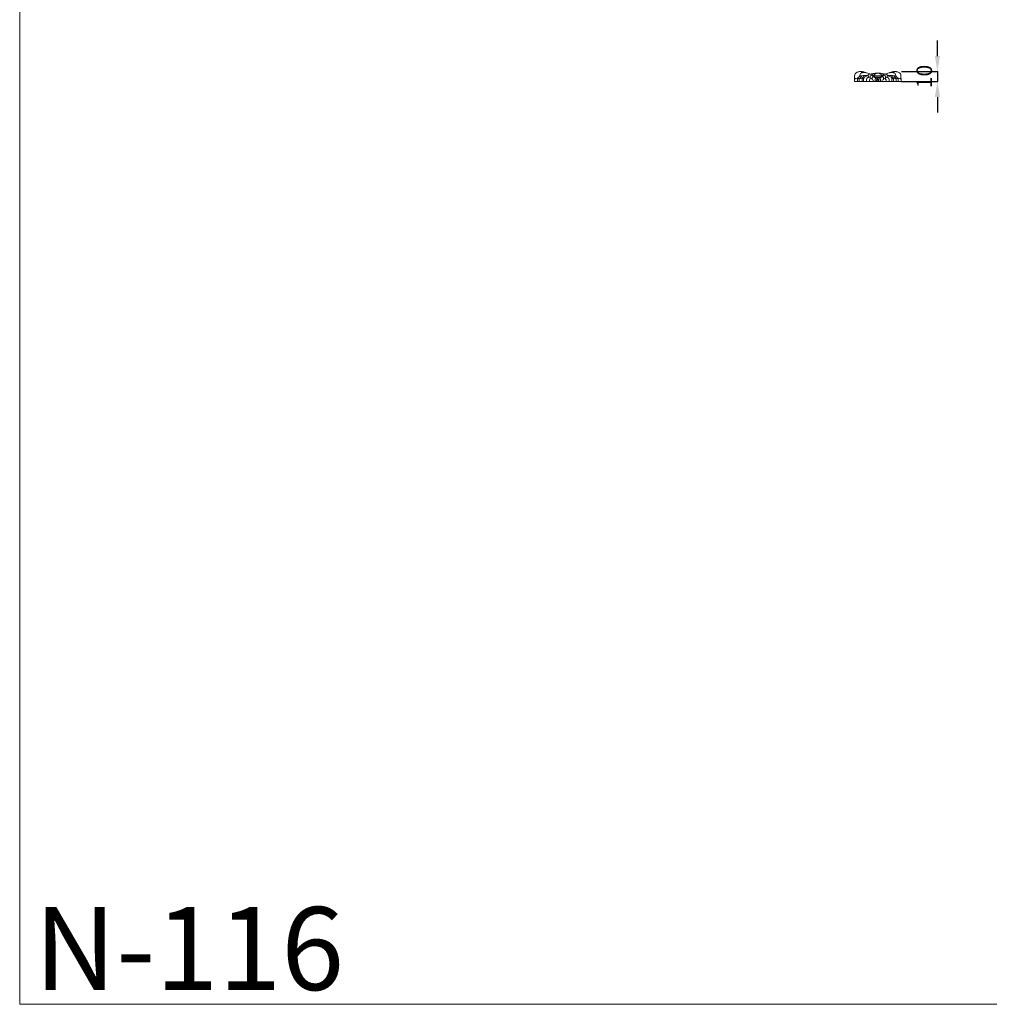
# Model space of a CAD drawing. Units: millimetres. Extents: x 1929 to 3929, y 353 to 2353.
# Drawn here: x 1929 to 2863, y 353 to 1302 of the extents above; entities that cross this region are included whole.
import ezdxf

# ---------------------------------------------------------------- set-up
doc = ezdxf.new("R2010")
doc.units = ezdxf.units.MM
doc.header["$MEASUREMENT"] = 0
doc.layers.get('0').update_dxf_attribs({"lineweight": 5})
doc.styles.add('Arial', font='arial.ttf')
doc.dimstyles.new('Default', dxfattribs={"dimtxt": 15, "dimasz": 5, "dimexe": 0.5, "dimexo": 0.5, "dimgap": 0.25, "dimtad": 1, "dimtoh": 1, "dimdec": 0, "dimzin": 1, "dimdsep": 46, "dimtxsty": 'Arial', "dimcen": 0.5, "dimadec": 0, "dimazin": 0, "dimtfac": 1, "dimtdec": 4, "dimtix": 1, "dimtmove": 1, "dimatfit": 3, "dimfxl": 1, "dimtolj": 1, "dimtzin": 1, "dimarcsym": 0})

# ---------------------------------------------------------------- blocks, each defined once
blk = doc.blocks.new('*D23')
at = {"color": 0, "lineweight": -2, "transparency": 16777216}
for p, q in [((2813.05, 1267.32), (2813.05, 1282.32)), ((2778.55, 1252.32), (2813.55, 1252.32)), ((2813.05, 1252.32), (2813.05, 1242.72)), ((2778.48, 1242.72), (2813.55, 1242.72)), ((2813.05, 1227.72), (2813.05, 1212.72))]:
    blk.add_line(p, q, dxfattribs=at)
at = {"color": 0, "lineweight": 50, "transparency": 16777216}
for points in [[(2810.55, 1267.32), (2815.55, 1267.32), (2813.05, 1252.32)], [(2810.55, 1227.72), (2815.55, 1227.72), (2813.05, 1242.72)]]:
    blk.add_solid(points, dxfattribs=at)
at = {"layer": 'Defpoints', "color": 0, "lineweight": 50, "transparency": 16777216}
for p in [(2778.05, 1252.32), (2777.98, 1242.72), (2813.05, 1242.72)]:
    blk.add_point(p, dxfattribs=at)
at = {"color": 0, "transparency": 16777216, "insert": (2800.39, 1247.52), "char_height": 15, "attachment_point": 5, "rotation": 90, "style": 'Arial'}
blk.add_mtext('\\A1;10', dxfattribs=at)

msp = doc.modelspace()

# ---------------------------------------------------------------- linework, layer by layer
msp.add_lwpolyline([(1928.75, 2353.23), (3928.75, 2353.23), (3928.75, 353.23), (1928.75, 353.23)], close=True)
for points in [[(2733.25, 1242.72), (2733.24, 1243.59), (2733.23, 1244.46), (2733.25, 1245.33)], [(2733.25, 1245.33), (2733.27, 1245.96), (2733.3, 1246.59), (2733.29, 1247.22)], [(2733.25, 1245.22), (2733.39, 1245.31), (2733.53, 1245.39), (2733.67, 1245.45)], [(2733.29, 1247.22), (2733.28, 1247.54), (2733.27, 1247.86), (2733.29, 1248.18)], [(2733.29, 1248.18), (2733.33, 1248.81), (2733.5, 1249.43), (2733.81, 1249.99)], [(2733.67, 1245.45), (2734.01, 1245.61), (2734.37, 1245.69), (2734.74, 1245.77)], [(2733.81, 1249.99), (2734.03, 1250.4), (2734.32, 1250.76), (2734.68, 1251.04)], [(2734.68, 1251.04), (2735.04, 1251.31), (2735.46, 1251.48), (2735.88, 1251.64)], [(2734.74, 1245.77), (2735.31, 1245.91), (2735.87, 1246.06), (2736.45, 1246.16)], [(2735.88, 1251.64), (2736.41, 1251.84), (2736.94, 1252.02), (2737.49, 1252.14)], [(2736.07, 1245.25), (2736.18, 1245.31), (2736.29, 1245.37), (2736.4, 1245.43)], [(2736.07, 1242.72), (2736.07, 1243.56), (2736.07, 1244.41), (2736.07, 1245.25)], [(2736.4, 1245.43), (2736.34, 1245.63), (2736.33, 1245.86), (2736.4, 1246.06)], [(2736.4, 1246.06), (2736.47, 1246.22), (2736.59, 1246.36), (2736.72, 1246.49)], [(2736.4, 1245.43), (2736.67, 1245.55), (2736.96, 1245.65), (2737.25, 1245.74)], [(2736.72, 1246.49), (2736.99, 1246.74), (2737.31, 1246.93), (2737.56, 1247.2)], [(2737.25, 1245.74), (2737.66, 1245.86), (2738.07, 1245.98), (2738.49, 1246.07)], [(2737.49, 1252.14), (2737.86, 1252.23), (2738.25, 1252.3), (2738.63, 1252.32)], [(2737.56, 1247.2), (2737.72, 1247.37), (2737.86, 1247.58), (2738.04, 1247.73)], [(2737.79, 1245.25), (2737.89, 1245.32), (2738, 1245.39), (2738.11, 1245.44)], [(2737.79, 1242.72), (2737.79, 1243.57), (2737.79, 1244.41), (2737.79, 1245.25)], [(2738.04, 1247.73), (2738.25, 1247.91), (2738.52, 1248.01), (2738.8, 1248.08)], [(2738.11, 1245.44), (2738.41, 1245.6), (2738.73, 1245.69), (2739.05, 1245.78)], [(2738.16, 1247.81), (2738.17, 1248.16), (2738.24, 1248.51), (2738.32, 1248.85)], [(2738.32, 1248.85), (2738.45, 1249.39), (2738.64, 1249.94), (2739, 1250.32)], [(2738.49, 1246.07), (2738.61, 1246.22), (2738.74, 1246.37), (2738.87, 1246.51)], [(2738.49, 1246.07), (2738.49, 1245.91), (2738.5, 1245.75), (2738.5, 1245.59)], [(2738.63, 1252.32), (2738.85, 1252.34), (2739.08, 1252.34), (2739.3, 1252.34)], [(2738.8, 1248.08), (2739.29, 1248.22), (2739.78, 1248.26), (2740.27, 1248.31)], [(2738.87, 1246.51), (2739.1, 1246.75), (2739.36, 1246.97), (2739.56, 1247.24)], [(2739, 1250.32), (2739.31, 1250.63), (2739.73, 1250.83), (2740.16, 1250.97)], [(2739.05, 1245.78), (2739.59, 1245.94), (2740.12, 1246.1), (2740.66, 1246.21)], [(2739.3, 1252.34), (2739.59, 1252.34), (2739.88, 1252.35), (2740.17, 1252.3)], [(2739.56, 1247.24), (2739.7, 1247.41), (2739.81, 1247.61), (2739.97, 1247.76)], [(2739.7, 1251.88), (2739.7, 1251.98), (2739.79, 1252.06), (2739.89, 1252.11)], [(2739.77, 1251.7), (2739.73, 1251.76), (2739.7, 1251.82), (2739.7, 1251.88)], [(2740.1, 1251.43), (2739.98, 1251.51), (2739.87, 1251.59), (2739.77, 1251.7)], [(2739.89, 1252.11), (2740.09, 1252.21), (2740.32, 1252.16), (2740.51, 1252.06)], [(2739.97, 1247.76), (2740.03, 1247.82), (2740.1, 1247.87), (2740.17, 1247.91)], [(2740.54, 1251.08), (2740.39, 1251.19), (2740.25, 1251.32), (2740.1, 1251.43)], [(2740.16, 1250.97), (2740.66, 1251.14), (2741.17, 1251.24), (2741.69, 1251.3)], [(2740.17, 1252.3), (2740.33, 1252.28), (2740.48, 1252.24), (2740.64, 1252.18)], [(2740.27, 1248.31), (2741.04, 1248.38), (2741.81, 1248.48), (2742.59, 1248.54)], [(2740.51, 1252.06), (2740.73, 1251.94), (2740.9, 1251.74), (2741.12, 1251.65)], [(2741.17, 1246.81), (2740.95, 1246.6), (2740.77, 1246.35), (2740.58, 1246.11)], [(2740.58, 1246.11), (2740.58, 1245.81), (2740.58, 1245.5), (2740.58, 1245.2)], [(2740.58, 1245.2), (2740.63, 1245.26), (2740.68, 1245.32), (2740.74, 1245.37)], [(2740.58, 1245.2), (2740.58, 1244.37), (2740.58, 1243.55), (2740.58, 1242.72)], [(2740.64, 1252.18), (2740.83, 1252.11), (2741.01, 1252.01), (2741.21, 1251.97)], [(2740.74, 1245.37), (2740.89, 1245.49), (2741.08, 1245.56), (2741.27, 1245.63)], [(2741.12, 1251.65), (2741.26, 1251.59), (2741.42, 1251.58), (2741.57, 1251.61)], [(2741.67, 1247.28), (2741.53, 1247.11), (2741.34, 1246.97), (2741.17, 1246.81)], [(2741.21, 1251.97), (2741.38, 1251.93), (2741.57, 1251.94), (2741.75, 1251.93)], [(2741.27, 1245.63), (2741.51, 1245.72), (2741.74, 1245.82), (2741.99, 1245.9)], [(2741.57, 1251.61), (2741.66, 1251.62), (2741.74, 1251.65), (2741.82, 1251.67)], [(2742, 1247.72), (2741.88, 1247.59), (2741.79, 1247.43), (2741.67, 1247.28)], [(2741.69, 1251.3), (2742.31, 1251.37), (2742.95, 1251.39), (2743.57, 1251.31)], [(2741.75, 1251.93), (2742.09, 1251.91), (2742.41, 1251.81), (2742.73, 1251.71)], [(2741.82, 1251.67), (2742.1, 1251.72), (2742.41, 1251.59), (2742.64, 1251.42)], [(2741.98, 1242.72), (2741.99, 1243.82), (2741.99, 1244.93), (2741.99, 1246.03)], [(2741.99, 1246.03), (2742.19, 1246.42), (2742.47, 1246.78), (2742.81, 1247.05)], [(2742.33, 1247.95), (2742.21, 1247.88), (2742.1, 1247.81), (2742, 1247.72)], [(2742.59, 1248.54), (2743.21, 1248.58), (2743.84, 1248.59), (2744.46, 1248.61)], [(2742.73, 1251.71), (2743.36, 1251.52), (2743.98, 1251.34), (2744.58, 1251.11)], [(2742.81, 1247.05), (2743.15, 1247.32), (2743.57, 1247.49), (2743.98, 1247.65)], [(2743.57, 1251.31), (2743.91, 1251.27), (2744.25, 1251.19), (2744.58, 1251.11)], [(2743.98, 1247.65), (2744.58, 1247.87), (2745.19, 1248.06), (2745.82, 1248.16)], [(2744.46, 1248.61), (2745.11, 1248.63), (2745.76, 1248.66), (2746.41, 1248.68)], [(2744.58, 1251.11), (2745.47, 1250.88), (2746.34, 1250.57), (2747.21, 1250.28)], [(2745.56, 1246.24), (2745.16, 1245.96), (2744.83, 1245.57), (2744.59, 1245.15)], [(2744.59, 1245.15), (2744.59, 1244.34), (2744.59, 1243.53), (2744.59, 1242.72)], [(2746.76, 1246.76), (2746.34, 1246.64), (2745.92, 1246.49), (2745.56, 1246.24)], [(2746.43, 1248.22), (2746.41, 1248.37), (2746.4, 1248.52), (2746.41, 1248.68)], [(2746.41, 1248.68), (2746.42, 1248.89), (2746.48, 1249.11), (2746.61, 1249.28)], [(2746.56, 1246.87), (2746.5, 1247.31), (2746.47, 1247.77), (2746.43, 1248.22)], [(2746.61, 1249.28), (2746.71, 1249.4), (2746.85, 1249.49), (2747, 1249.56)], [(2748.18, 1247.01), (2747.7, 1246.99), (2747.23, 1246.9), (2746.76, 1246.76)], [(2747, 1249.56), (2747.37, 1249.75), (2747.78, 1249.81), (2748.19, 1249.8)], [(2747.21, 1250.28), (2747.77, 1250.1), (2748.32, 1249.92), (2748.88, 1249.74)], [(2748.72, 1245.37), (2748.26, 1245.11), (2747.86, 1244.72), (2747.57, 1244.28)], [(2747.57, 1244.28), (2747.57, 1243.76), (2747.57, 1243.24), (2747.57, 1242.72)], [(2748.15, 1246.2), (2748.15, 1246.33), (2748.18, 1246.46), (2748.19, 1246.59)], [(2748.27, 1245.72), (2748.18, 1245.86), (2748.15, 1246.04), (2748.15, 1246.2)], [(2748.17, 1247.36), (2748.16, 1247.52), (2748.17, 1247.68), (2748.23, 1247.82)], [(2748.19, 1246.59), (2748.21, 1246.84), (2748.18, 1247.1), (2748.17, 1247.36)], [(2748.19, 1249.8), (2748.42, 1249.8), (2748.65, 1249.78), (2748.88, 1249.74)], [(2748.23, 1247.82), (2748.29, 1247.97), (2748.41, 1248.1), (2748.54, 1248.2)], [(2748.72, 1245.37), (2748.54, 1245.44), (2748.37, 1245.56), (2748.27, 1245.72)], [(2748.54, 1248.2), (2748.86, 1248.42), (2749.28, 1248.46), (2749.68, 1248.45)], [(2748.68, 1249.81), (2748.97, 1249.9), (2749.26, 1249.99), (2749.56, 1250.07)], [(2750.17, 1245.75), (2749.67, 1245.73), (2749.16, 1245.61), (2748.72, 1245.37)], [(2748.88, 1249.74), (2749.57, 1249.63), (2750.23, 1249.37), (2750.85, 1249.03)], [(2749.56, 1250.07), (2750.7, 1250.38), (2751.87, 1250.58), (2753.05, 1250.71)], [(2749.68, 1248.45), (2750.21, 1248.42), (2750.71, 1248.3), (2751.18, 1248.09)], [(2750.18, 1245.11), (2750.1, 1245.53), (2750.13, 1245.94), (2750.2, 1246.37)], [(2750.56, 1244.28), (2750.36, 1244.52), (2750.24, 1244.82), (2750.18, 1245.11)], [(2750.2, 1246.37), (2750.23, 1246.56), (2750.27, 1246.75), (2750.37, 1246.88)], [(2750.37, 1246.88), (2750.56, 1247.12), (2750.97, 1247.16), (2751.32, 1247.14)], [(2751.71, 1243.66), (2751.28, 1243.74), (2750.84, 1243.95), (2750.56, 1244.28)], [(2750.85, 1249.03), (2751.39, 1248.73), (2751.9, 1248.36), (2752.47, 1248.19)], [(2751.18, 1248.09), (2751.74, 1247.83), (2752.25, 1247.44), (2752.83, 1247.2)], [(2751.32, 1247.14), (2751.82, 1247.1), (2752.24, 1246.94), (2752.62, 1246.7)], [(2752.5, 1249.54), (2752.23, 1249.21), (2752.05, 1248.81), (2751.94, 1248.4)], [(2752.47, 1248.19), (2753.14, 1248), (2753.89, 1248.09), (2754.61, 1248.1)], [(2754.25, 1250.6), (2753.58, 1250.39), (2752.93, 1250.07), (2752.5, 1249.54)], [(2752.62, 1246.7), (2752.99, 1246.47), (2753.33, 1246.17), (2753.6, 1245.83)], [(2752.83, 1247.2), (2753.19, 1247.05), (2753.58, 1246.96), (2753.97, 1246.93)], [(2752.95, 1244.07), (2752.94, 1243.87), (2752.93, 1243.69), (2752.94, 1243.5)], [(2752.94, 1243.5), (2752.94, 1243.24), (2752.94, 1242.98), (2752.94, 1242.72)], [(2753.36, 1245.56), (2753, 1245.24), (2752.97, 1244.6), (2752.95, 1244.07)], [(2753.05, 1250.71), (2753.9, 1250.79), (2754.76, 1250.84), (2755.62, 1250.84)], [(2754.42, 1245.86), (2754.04, 1245.85), (2753.61, 1245.79), (2753.36, 1245.56)], [(2753.97, 1246.93), (2754.29, 1246.91), (2754.61, 1246.93), (2754.94, 1246.94)], [(2755.62, 1250.84), (2755.15, 1250.82), (2754.7, 1250.74), (2754.25, 1250.6)], [(2755, 1245.83), (2754.81, 1245.86), (2754.62, 1245.87), (2754.42, 1245.86)], [(2754.69, 1244.67), (2754.6, 1244.54), (2754.54, 1244.39), (2754.5, 1244.23)], [(2754.5, 1244.23), (2754.5, 1243.73), (2754.5, 1243.23), (2754.5, 1242.72)], [(2756.68, 1244.23), (2755.95, 1244.23), (2755.23, 1244.23), (2754.5, 1244.23)], [(2754.61, 1248.1), (2754.95, 1248.11), (2755.28, 1248.1), (2755.62, 1248.1)], [(2755.62, 1245.39), (2755.25, 1245.25), (2754.9, 1245.01), (2754.69, 1244.67)], [(2754.94, 1246.94), (2755.16, 1246.94), (2755.39, 1246.94), (2755.62, 1246.94)], [(2755.19, 1246.05), (2755.11, 1245.99), (2755.05, 1245.91), (2755, 1245.83)], [(2755.92, 1246.36), (2755.65, 1246.32), (2755.38, 1246.23), (2755.19, 1246.05)], [(2756.98, 1250.6), (2756.53, 1250.74), (2756.08, 1250.82), (2755.62, 1250.84)], [(2755.62, 1250.84), (2756.47, 1250.84), (2757.33, 1250.79), (2758.18, 1250.71)], [(2755.62, 1248.1), (2755.95, 1248.1), (2756.28, 1248.11), (2756.62, 1248.1)], [(2755.62, 1246.94), (2755.84, 1246.94), (2756.07, 1246.94), (2756.3, 1246.94)], [(2756.36, 1244.83), (2756.17, 1245.07), (2755.9, 1245.26), (2755.62, 1245.39)], [(2755.62, 1244.22), (2755.62, 1243.72), (2755.62, 1243.22), (2755.62, 1242.72)], [(2756.92, 1246.24), (2756.59, 1246.35), (2756.26, 1246.4), (2755.92, 1246.36)], [(2756.3, 1246.94), (2756.62, 1246.93), (2756.94, 1246.91), (2757.26, 1246.93)], [(2756.68, 1244.23), (2756.61, 1244.45), (2756.5, 1244.65), (2756.36, 1244.83)], [(2756.62, 1248.1), (2757.34, 1248.09), (2758.09, 1248), (2758.76, 1248.19)], [(2756.68, 1242.72), (2756.68, 1243.23), (2756.68, 1243.73), (2756.68, 1244.23)], [(2757.75, 1245.72), (2757.55, 1245.97), (2757.24, 1246.14), (2756.92, 1246.24)], [(2758.74, 1249.54), (2758.3, 1250.07), (2757.65, 1250.39), (2756.98, 1250.6)], [(2757.26, 1246.93), (2757.65, 1246.96), (2758.04, 1247.05), (2758.41, 1247.2)], [(2757.63, 1245.83), (2757.9, 1246.17), (2758.24, 1246.47), (2758.61, 1246.7)], [(2758.03, 1245.12), (2757.96, 1245.33), (2757.88, 1245.55), (2757.75, 1245.72)], [(2758.28, 1244.13), (2758.24, 1244.47), (2758.15, 1244.79), (2758.03, 1245.12)], [(2758.18, 1250.71), (2759.36, 1250.58), (2760.53, 1250.38), (2761.68, 1250.07)], [(2758.28, 1242.72), (2758.28, 1243.19), (2758.28, 1243.66), (2758.28, 1244.13)], [(2758.41, 1247.2), (2758.98, 1247.44), (2759.49, 1247.83), (2760.06, 1248.09)], [(2758.61, 1246.7), (2758.99, 1246.94), (2759.41, 1247.1), (2759.91, 1247.14)], [(2759.29, 1248.4), (2759.18, 1248.81), (2759, 1249.21), (2758.74, 1249.54)], [(2758.76, 1248.19), (2759.33, 1248.36), (2759.84, 1248.73), (2760.38, 1249.03)], [(2760.67, 1244.28), (2760.39, 1243.95), (2759.95, 1243.74), (2759.52, 1243.66)], [(2759.91, 1247.14), (2760.27, 1247.16), (2760.67, 1247.12), (2760.86, 1246.88)], [(2760.06, 1248.09), (2760.52, 1248.3), (2761.02, 1248.42), (2761.55, 1248.45)], [(2760.38, 1249.03), (2761, 1249.37), (2761.66, 1249.63), (2762.35, 1249.74)], [(2761.05, 1245.11), (2760.99, 1244.82), (2760.87, 1244.52), (2760.67, 1244.28)], [(2760.86, 1246.88), (2760.96, 1246.75), (2761, 1246.56), (2761.03, 1246.37)], [(2761.03, 1246.37), (2761.11, 1245.94), (2761.13, 1245.53), (2761.05, 1245.11)], [(2762.51, 1245.37), (2762.07, 1245.61), (2761.56, 1245.73), (2761.06, 1245.75)], [(2761.55, 1248.45), (2761.95, 1248.46), (2762.37, 1248.42), (2762.69, 1248.2)], [(2761.68, 1250.07), (2761.97, 1249.99), (2762.26, 1249.9), (2762.55, 1249.81)], [(2764.02, 1250.28), (2763.47, 1250.1), (2762.91, 1249.92), (2762.35, 1249.74)], [(2762.35, 1249.74), (2762.58, 1249.78), (2762.81, 1249.8), (2763.04, 1249.8)], [(2762.96, 1245.72), (2762.86, 1245.56), (2762.69, 1245.44), (2762.51, 1245.37)], [(2763.66, 1244.28), (2763.37, 1244.72), (2762.98, 1245.11), (2762.51, 1245.37)], [(2762.69, 1248.2), (2762.83, 1248.1), (2762.95, 1247.97), (2763.01, 1247.82)], [(2763.08, 1246.2), (2763.08, 1246.04), (2763.05, 1245.86), (2762.96, 1245.72)], [(2763.01, 1247.82), (2763.06, 1247.68), (2763.07, 1247.52), (2763.06, 1247.36)], [(2763.06, 1247.36), (2763.05, 1247.1), (2763.02, 1246.84), (2763.04, 1246.59)], [(2763.04, 1249.8), (2763.45, 1249.81), (2763.87, 1249.75), (2764.24, 1249.56)], [(2763.04, 1246.59), (2763.05, 1246.46), (2763.08, 1246.33), (2763.08, 1246.2)], [(2764.47, 1246.76), (2764, 1246.9), (2763.53, 1246.99), (2763.05, 1247.01)], [(2763.66, 1242.72), (2763.66, 1243.24), (2763.66, 1243.76), (2763.66, 1244.28)], [(2766.65, 1251.11), (2765.76, 1250.88), (2764.89, 1250.57), (2764.02, 1250.28)], [(2764.24, 1249.56), (2764.38, 1249.49), (2764.52, 1249.4), (2764.62, 1249.28)], [(2765.67, 1246.24), (2765.31, 1246.49), (2764.89, 1246.64), (2764.47, 1246.76)], [(2764.62, 1249.28), (2764.75, 1249.11), (2764.81, 1248.89), (2764.82, 1248.68)], [(2764.8, 1248.22), (2764.76, 1247.77), (2764.73, 1247.31), (2764.67, 1246.87)], [(2764.82, 1248.68), (2764.83, 1248.52), (2764.82, 1248.37), (2764.8, 1248.22)], [(2766.77, 1248.61), (2766.12, 1248.63), (2765.47, 1248.66), (2764.82, 1248.68)], [(2767.25, 1247.65), (2766.65, 1247.87), (2766.04, 1248.06), (2765.41, 1248.16)], [(2766.65, 1245.15), (2766.4, 1245.57), (2766.07, 1245.96), (2765.67, 1246.24)], [(2766.65, 1251.11), (2767.25, 1251.34), (2767.88, 1251.52), (2768.5, 1251.71)], [(2767.66, 1251.31), (2767.32, 1251.27), (2766.98, 1251.19), (2766.65, 1251.11)], [(2766.65, 1242.72), (2766.65, 1243.53), (2766.65, 1244.34), (2766.65, 1245.15)], [(2768.65, 1248.54), (2768.02, 1248.58), (2767.4, 1248.59), (2766.77, 1248.61)], [(2768.42, 1247.05), (2768.08, 1247.32), (2767.66, 1247.49), (2767.25, 1247.65)], [(2769.54, 1251.3), (2768.92, 1251.37), (2768.28, 1251.39), (2767.66, 1251.31)], [(2769.24, 1246.03), (2769.04, 1246.42), (2768.76, 1246.78), (2768.42, 1247.05)], [(2768.5, 1251.71), (2768.82, 1251.81), (2769.15, 1251.91), (2769.48, 1251.93)], [(2769.41, 1251.67), (2769.13, 1251.72), (2768.82, 1251.59), (2768.59, 1251.42)], [(2770.96, 1248.31), (2770.19, 1248.38), (2769.42, 1248.48), (2768.65, 1248.54)], [(2769.23, 1247.72), (2769.13, 1247.81), (2769.02, 1247.88), (2768.9, 1247.95)], [(2769.56, 1247.28), (2769.45, 1247.43), (2769.36, 1247.59), (2769.23, 1247.72)], [(2769.25, 1242.72), (2769.24, 1243.82), (2769.24, 1244.93), (2769.24, 1246.03)], [(2769.96, 1245.63), (2769.72, 1245.72), (2769.49, 1245.82), (2769.25, 1245.9)], [(2769.66, 1251.61), (2769.57, 1251.62), (2769.49, 1251.65), (2769.41, 1251.67)], [(2769.48, 1251.93), (2769.66, 1251.94), (2769.85, 1251.93), (2770.02, 1251.97)], [(2771.07, 1250.97), (2770.57, 1251.14), (2770.06, 1251.24), (2769.54, 1251.3)], [(2770.06, 1246.81), (2769.89, 1246.97), (2769.71, 1247.11), (2769.56, 1247.28)], [(2770.11, 1251.65), (2769.97, 1251.59), (2769.81, 1251.58), (2769.66, 1251.61)], [(2770.49, 1245.37), (2770.34, 1245.49), (2770.15, 1245.56), (2769.96, 1245.63)], [(2770.02, 1251.97), (2770.22, 1252.01), (2770.4, 1252.11), (2770.6, 1252.18)], [(2770.65, 1246.11), (2770.47, 1246.35), (2770.28, 1246.6), (2770.06, 1246.81)], [(2770.72, 1252.06), (2770.5, 1251.94), (2770.33, 1251.74), (2770.11, 1251.65)], [(2770.65, 1245.2), (2770.6, 1245.26), (2770.55, 1245.32), (2770.49, 1245.37)], [(2770.57, 1246.21), (2771.11, 1246.1), (2771.64, 1245.94), (2772.18, 1245.78)], [(2770.6, 1252.18), (2770.75, 1252.24), (2770.9, 1252.28), (2771.06, 1252.3)], [(2770.65, 1245.2), (2770.65, 1245.5), (2770.65, 1245.81), (2770.65, 1246.11)], [(2770.65, 1242.72), (2770.65, 1243.55), (2770.65, 1244.37), (2770.65, 1245.2)], [(2770.7, 1251.08), (2770.84, 1251.19), (2770.99, 1251.32), (2771.14, 1251.43)], [(2771.35, 1252.11), (2771.14, 1252.21), (2770.91, 1252.16), (2770.72, 1252.06)], [(2772.43, 1248.08), (2771.95, 1248.22), (2771.45, 1248.26), (2770.96, 1248.31)], [(2771.06, 1252.3), (2771.35, 1252.35), (2771.64, 1252.34), (2771.93, 1252.34)], [(2771.26, 1247.76), (2771.2, 1247.82), (2771.13, 1247.87), (2771.06, 1247.91)], [(2772.23, 1250.32), (2771.93, 1250.63), (2771.5, 1250.83), (2771.07, 1250.97)], [(2771.14, 1251.43), (2771.25, 1251.51), (2771.37, 1251.59), (2771.46, 1251.7)], [(2771.67, 1247.24), (2771.53, 1247.41), (2771.42, 1247.61), (2771.26, 1247.76)], [(2771.53, 1251.88), (2771.53, 1251.98), (2771.44, 1252.06), (2771.35, 1252.11)], [(2771.46, 1251.7), (2771.5, 1251.76), (2771.54, 1251.82), (2771.53, 1251.88)], [(2772.36, 1246.51), (2772.13, 1246.75), (2771.87, 1246.97), (2771.67, 1247.24)], [(2771.93, 1252.34), (2772.15, 1252.34), (2772.38, 1252.34), (2772.6, 1252.32)], [(2772.18, 1245.78), (2772.5, 1245.69), (2772.83, 1245.6), (2773.12, 1245.44)], [(2772.91, 1248.85), (2772.78, 1249.39), (2772.6, 1249.94), (2772.23, 1250.32)], [(2772.74, 1246.07), (2772.62, 1246.22), (2772.49, 1246.37), (2772.36, 1246.51)], [(2773.19, 1247.73), (2772.98, 1247.91), (2772.71, 1248.01), (2772.43, 1248.08)], [(2772.6, 1252.32), (2772.99, 1252.3), (2773.37, 1252.23), (2773.74, 1252.14)], [(2772.74, 1246.07), (2772.74, 1245.91), (2772.73, 1245.75), (2772.73, 1245.59)], [(2773.98, 1245.74), (2773.57, 1245.86), (2773.16, 1245.98), (2772.74, 1246.07)], [(2773.07, 1247.81), (2773.06, 1248.16), (2773, 1248.51), (2772.91, 1248.85)], [(2773.12, 1245.44), (2773.23, 1245.39), (2773.34, 1245.32), (2773.44, 1245.25)], [(2773.67, 1247.2), (2773.51, 1247.37), (2773.37, 1247.58), (2773.19, 1247.73)], [(2773.44, 1245.25), (2773.44, 1244.41), (2773.44, 1243.57), (2773.44, 1242.72)], [(2774.51, 1246.49), (2774.24, 1246.74), (2773.92, 1246.93), (2773.67, 1247.2)], [(2773.74, 1252.14), (2774.29, 1252.02), (2774.82, 1251.84), (2775.35, 1251.64)], [(2774.83, 1245.43), (2774.56, 1245.55), (2774.27, 1245.65), (2773.98, 1245.74)], [(2774.83, 1246.06), (2774.77, 1246.22), (2774.65, 1246.36), (2774.51, 1246.49)], [(2776.49, 1245.77), (2775.92, 1245.91), (2775.36, 1246.06), (2774.78, 1246.16)], [(2774.83, 1245.43), (2774.89, 1245.63), (2774.9, 1245.86), (2774.83, 1246.06)], [(2775.16, 1245.25), (2775.05, 1245.31), (2774.94, 1245.37), (2774.83, 1245.43)], [(2775.16, 1242.72), (2775.16, 1243.56), (2775.16, 1244.41), (2775.16, 1245.25)], [(2775.35, 1251.64), (2775.77, 1251.48), (2776.19, 1251.31), (2776.55, 1251.04)], [(2777.56, 1245.45), (2777.22, 1245.61), (2776.86, 1245.69), (2776.49, 1245.77)], [(2776.55, 1251.04), (2776.91, 1250.76), (2777.2, 1250.4), (2777.42, 1249.99)], [(2777.42, 1249.99), (2777.73, 1249.43), (2777.9, 1248.81), (2777.94, 1248.18)], [(2777.98, 1245.22), (2777.84, 1245.31), (2777.7, 1245.39), (2777.56, 1245.45)], [(2777.94, 1247.22), (2777.93, 1246.59), (2777.96, 1245.96), (2777.98, 1245.33)], [(2777.94, 1248.18), (2777.96, 1247.86), (2777.95, 1247.54), (2777.94, 1247.22)], [(2777.98, 1245.33), (2778, 1244.46), (2777.99, 1243.59), (2777.98, 1242.72)], [(2777.98, 1242.72), (2763.07, 1242.72), (2748.16, 1242.72), (2733.25, 1242.72)]]:
    msp.add_open_spline(points, degree=3)

# ---------------------------------------------------------------- texts
at = {"insert": (1942.83, 446.98), "char_height": 80, "width": 423.1954, "attachment_point": 1, "line_spacing_factor": 0.963855}
msp.add_mtext('{\\fArial|b0|i0|c204|p34;N-116}', dxfattribs=at)

# ---------------------------------------------------------------- dimensions: what is measured, and where the dimension line sits
dim = msp.add_linear_dim(base=(2813.05, 1242.72), p1=(2778.05, 1252.32), p2=(2777.98, 1242.72), angle=270, dimstyle='Default', override={"dimasz": 15, "dimgap": 5, "dimtmove": 2})
dim.commit()
dim.dimension.update_dxf_attribs({"geometry": '*D23', "text_midpoint": (2800.39, 1247.52)})

doc.saveas('drawing.dxf')
